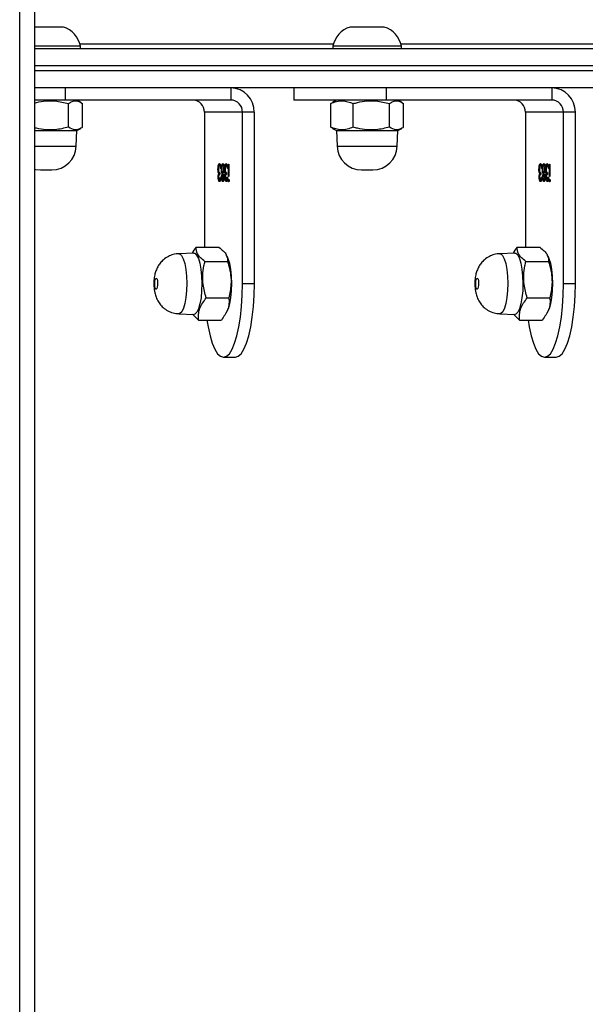
# Model space of a CAD drawing. Units: millimetres. Extents: x -5477 to 382212, y -3372 to 11793.
# Drawn here: x 1980 to 2096, y 8946 to 9147 of the extents above; entities that cross this region are included whole.
import ezdxf

# ---------------------------------------------------------------- set-up
doc = ezdxf.new("R2010")
doc.units = ezdxf.units.MM
doc.layers.add('Toestel 2D', color=7, linetype='Continuous', lineweight=20)

# ---------------------------------------------------------------- blocks, each defined once
blk = doc.blocks.new('1740_ok')
at = {"color": 7, "linetype": 'Continuous', "lineweight": 25}
for p, q in [((22523.85, 13734.64), (22523.85, 14450.87)), ((22526.85, 14449.37), (22526.85, 13733.14)), ((22419.65, 13900.64), (22417.24, 13900.64)), ((22485.22, 13900.64), (22482.8, 13900.64)), ((22419.07, 13891.51), (22418.9, 13891.17)), ((22424.73, 13893.08), (22420.1, 13893.08)), ((22425.99, 13891.87), (22424.73, 13893.08)), ((22428.77, 13891.77), (22425.7, 13891.88)), ((22484.63, 13891.51), (22484.47, 13891.17)), ((22490.3, 13893.08), (22485.66, 13893.08)), ((22491.55, 13891.87), (22490.3, 13893.08)), ((22494.34, 13891.77), (22491.27, 13891.88)), ((22423.19, 13888.51), (22418.56, 13888.51)), ((22488.76, 13888.51), (22484.12, 13888.51)), ((22413.35, 13885.64), (22415.77, 13885.64)), ((22413.35, 13885.64), (22413.35, 13850.63)), ((22415.77, 13885.64), (22415.77, 13850.63)), ((22478.92, 13885.64), (22481.33, 13885.64)), ((22478.92, 13885.64), (22478.92, 13850.63)), ((22481.33, 13885.64), (22481.33, 13850.63)), ((22423.45, 13881.07), (22418.81, 13881.07)), ((22418.9, 13880.1), (22419.03, 13879.84)), ((22425.7, 13879.38), (22428.77, 13879.5)), ((22489.01, 13881.07), (22484.38, 13881.07)), ((22484.47, 13880.1), (22484.59, 13879.84)), ((22491.27, 13879.38), (22494.34, 13879.5)), ((22425.24, 13878.19), (22420.6, 13878.19)), ((22423.53, 13850.63), (22423.53, 13878.19)), ((22490.81, 13878.19), (22486.17, 13878.19)), ((22489.1, 13850.63), (22489.1, 13878.19)), ((22418.55, 13863.75), (22418.63, 13863.75)), ((22418.55, 13861.2), (22418.55, 13863.75)), ((22418.57, 13864.56), (22418.67, 13864.56)), ((22418.63, 13863.75), (22418.63, 13861.2)), ((22418.89, 13863.89), (22418.81, 13863.89)), ((22418.98, 13864.43), (22419.08, 13864.43)), ((22419.03, 13862.95), (22419.03, 13863.3)), ((22419.14, 13863.16), (22419.24, 13863.16)), ((22419.25, 13863.88), (22419.34, 13863.88)), ((22419.5, 13863.88), (22419.6, 13863.88)), ((22419.68, 13864.43), (22419.78, 13864.43)), ((22419.68, 13863.3), (22419.78, 13863.3)), ((22419.81, 13863.15), (22419.91, 13863.15)), ((22419.94, 13863.88), (22420.04, 13863.88)), ((22420.28, 13863.89), (22420.2, 13863.89)), ((22420.38, 13864.43), (22420.47, 13864.43)), ((22420.42, 13862.95), (22420.42, 13863.3)), ((22420.53, 13863.16), (22420.63, 13863.16)), ((22420.64, 13863.88), (22420.74, 13863.88)), ((22484.12, 13863.75), (22484.2, 13863.75)), ((22484.12, 13861.2), (22484.12, 13863.75)), ((22484.14, 13864.56), (22484.24, 13864.56)), ((22484.2, 13863.75), (22484.2, 13861.2)), ((22484.46, 13863.89), (22484.38, 13863.89)), ((22484.55, 13864.43), (22484.65, 13864.43)), ((22484.6, 13862.95), (22484.6, 13863.3)), ((22484.71, 13863.16), (22484.8, 13863.16)), ((22484.81, 13863.88), (22484.91, 13863.88)), ((22485.07, 13863.88), (22485.16, 13863.88)), ((22485.25, 13864.43), (22485.34, 13864.43)), ((22485.25, 13863.3), (22485.35, 13863.3)), ((22485.38, 13863.15), (22485.48, 13863.15)), ((22485.51, 13863.88), (22485.61, 13863.88)), ((22485.85, 13863.89), (22485.77, 13863.89)), ((22485.94, 13864.43), (22486.04, 13864.43)), ((22485.99, 13862.95), (22485.99, 13863.3)), ((22486.1, 13863.16), (22486.2, 13863.16)), ((22486.21, 13863.88), (22486.3, 13863.88)), ((22418.63, 13861.2), (22418.55, 13861.2)), ((22418.77, 13862.14), (22418.85, 13862.14)), ((22418.8, 13861.79), (22418.83, 13861.65)), ((22418.83, 13861.65), (22418.93, 13861.65)), ((22418.98, 13861.47), (22419.08, 13861.47)), ((22419.24, 13862.86), (22419.28, 13862.57)), ((22419.24, 13862.86), (22419.33, 13862.86)), ((22419.31, 13862.24), (22419.39, 13862.24)), ((22419.47, 13862.18), (22419.55, 13862.18)), ((22419.68, 13861.47), (22419.78, 13861.47)), ((22419.69, 13862.95), (22419.78, 13862.95)), ((22419.92, 13861.49), (22420.02, 13861.49)), ((22420, 13862.22), (22420.09, 13862.22)), ((22420.17, 13862.14), (22420.25, 13862.14)), ((22420.19, 13861.79), (22420.22, 13861.65)), ((22420.22, 13861.65), (22420.32, 13861.65)), ((22420.37, 13861.47), (22420.47, 13861.47)), ((22420.63, 13862.86), (22420.67, 13862.57)), ((22420.63, 13862.86), (22420.73, 13862.86)), ((22420.7, 13862.24), (22420.78, 13862.24)), ((22457.01, 13862.38), (22454.73, 13862.38)), ((22484.2, 13861.2), (22484.12, 13861.2)), ((22484.34, 13862.14), (22484.42, 13862.14)), ((22484.37, 13861.79), (22484.4, 13861.65)), ((22484.4, 13861.65), (22484.49, 13861.65)), ((22484.55, 13861.47), (22484.64, 13861.47)), ((22484.81, 13862.86), (22484.84, 13862.57)), ((22484.81, 13862.86), (22484.9, 13862.86)), ((22484.87, 13862.24), (22484.96, 13862.24)), ((22485.04, 13862.18), (22485.12, 13862.18)), ((22485.25, 13862.95), (22485.35, 13862.95)), ((22485.25, 13861.47), (22485.34, 13861.47)), ((22485.49, 13861.49), (22485.58, 13861.49)), ((22485.57, 13862.22), (22485.65, 13862.22)), ((22485.73, 13862.14), (22485.82, 13862.14)), ((22485.76, 13861.79), (22485.79, 13861.65)), ((22485.79, 13861.65), (22485.89, 13861.65)), ((22485.94, 13861.47), (22486.04, 13861.47)), ((22486.2, 13862.86), (22486.24, 13862.57)), ((22486.2, 13862.86), (22486.3, 13862.86)), ((22486.27, 13862.24), (22486.35, 13862.24)), ((22522.59, 13862.38), (22520.3, 13862.38)), ((22449.73, 13857.56), (22449.62, 13854.38)), ((22462.12, 13854.38), (22462.01, 13857.56)), ((22515.3, 13857.56), (22515.19, 13854.38)), ((22448.43, 13853.66), (22448.43, 13848.86)), ((22449.62, 13854.38), (22448.82, 13853.92)), ((22462.12, 13854.38), (22449.62, 13854.38)), ((22451.3, 13853.66), (22451.3, 13848.86)), ((22458.74, 13853.66), (22458.74, 13848.86)), ((22462.92, 13853.92), (22462.12, 13854.38)), ((22463.31, 13853.66), (22462.91, 13853.9)), ((22463.31, 13853.66), (22463.31, 13848.86)), ((22514, 13853.66), (22514, 13848.86)), ((22515.19, 13854.38), (22514.39, 13853.92)), ((22523.85, 13854.38), (22515.19, 13854.38)), ((22516.87, 13853.66), (22516.87, 13848.86)), ((22413.35, 13850.63), (22415.77, 13850.63)), ((22415.77, 13850.63), (22423.53, 13850.63)), ((22478.92, 13850.63), (22481.33, 13850.63)), ((22481.33, 13850.63), (22489.1, 13850.63)), ((22418.18, 13845.63), (22418.18, 13848.13)), ((22418.18, 13848.13), (22451.99, 13848.13)), ((22448.79, 13848.61), (22449.62, 13848.13)), ((22451.99, 13845.63), (22451.99, 13848.13)), ((22451.99, 13848.13), (22470.88, 13848.13)), ((22462.12, 13848.13), (22462.95, 13848.61)), ((22462.91, 13848.68), (22463.31, 13848.86)), ((22470.88, 13845.63), (22470.88, 13848.13)), ((22483.75, 13845.63), (22483.75, 13848.13)), ((22483.75, 13848.13), (22517.56, 13848.13)), ((22514.37, 13848.61), (22515.19, 13848.13)), ((22517.56, 13845.63), (22517.56, 13848.13)), ((22517.56, 13848.13), (22523.85, 13848.13)), ((22342.84, 13845.63), (22523.85, 13845.63)), ((22523.85, 13837.63), (22342.84, 13837.63)), ((22448.87, 13837.63), (22448.87, 13837.13)), ((22448.87, 13837.13), (22454.96, 13837.13)), ((22454.96, 13837.13), (22462.87, 13837.13)), ((22462.87, 13837.13), (22462.87, 13837.63)), ((22514.44, 13837.63), (22514.44, 13837.13)), ((22514.44, 13837.13), (22520.53, 13837.13)), ((22520.53, 13837.13), (22523.85, 13837.13)), ((22449, 13836.63), (22397.17, 13836.63)), ((22514.57, 13836.63), (22462.74, 13836.63)), ((22452.37, 13833.23), (22455.42, 13833.23)), ((22455.42, 13833.23), (22459.37, 13833.23)), ((22517.94, 13833.23), (22520.98, 13833.23)), ((22520.98, 13833.23), (22523.85, 13833.23))]:
    blk.add_line(p, q, dxfattribs=at)
at = {"color": 8, "linetype": 'Continuous', "lineweight": 25}
for p, q in [((22462.01, 13857.56), (22449.73, 13857.56)), ((22523.85, 13857.56), (22515.3, 13857.56)), ((22523.85, 13842.13), (22342.38, 13842.13)), ((22342.38, 13841.13), (22523.85, 13841.13))]:
    blk.add_line(p, q, dxfattribs=at)
at = {"color": 7, "linetype": 'Continuous', "lineweight": 25, "flags": 128}
for points in [[(22417.24, 13900.64), (22416.63, 13900.45), (22416.04, 13899.91), (22415.47, 13899), (22414.95, 13897.77), (22414.49, 13896.25), (22414.09, 13894.46), (22413.78, 13892.45), (22413.54, 13890.27), (22413.4, 13887.99), (22413.35, 13885.64)], [(22423.02, 13893.08), (22422.79, 13894.46), (22422.39, 13896.25), (22421.93, 13897.77), (22421.41, 13899), (22420.85, 13899.91), (22420.26, 13900.45), (22419.65, 13900.64), (22419.04, 13900.45), (22418.45, 13899.91), (22417.89, 13899), (22417.37, 13897.77), (22416.9, 13896.25), (22416.51, 13894.46), (22416.19, 13892.45), (22415.96, 13890.27), (22415.82, 13887.99), (22415.77, 13885.64)], [(22482.8, 13900.64), (22482.19, 13900.45), (22481.6, 13899.91), (22481.04, 13899), (22480.52, 13897.77), (22480.06, 13896.25), (22479.66, 13894.46), (22479.34, 13892.45), (22479.11, 13890.27), (22478.97, 13887.99), (22478.92, 13885.64)], [(22488.59, 13893.08), (22488.36, 13894.46), (22487.96, 13896.25), (22487.5, 13897.77), (22486.98, 13899), (22486.42, 13899.91), (22485.82, 13900.45), (22485.22, 13900.64), (22484.61, 13900.45), (22484.02, 13899.91), (22483.45, 13899), (22482.94, 13897.77), (22482.47, 13896.25), (22482.08, 13894.46), (22481.76, 13892.45), (22481.52, 13890.27), (22481.38, 13887.99), (22481.33, 13885.64)], [(22418.9, 13880.1), (22418.74, 13880.46), (22418.45, 13881.44), (22418.23, 13882.67), (22418.08, 13884.08), (22418.03, 13885.57), (22418.08, 13887.07), (22418.21, 13888.48), (22418.43, 13889.73), (22418.72, 13890.74), (22418.9, 13891.17)], [(22425.7, 13879.38), (22425.51, 13879.42), (22425.13, 13879.77), (22424.78, 13880.46), (22424.49, 13881.44), (22424.26, 13882.67), (22424.12, 13884.08), (22424.07, 13885.57), (22424.11, 13887.07), (22424.25, 13888.48), (22424.47, 13889.73), (22424.75, 13890.74), (22425.1, 13891.46), (22425.48, 13891.83), (22425.7, 13891.88)], [(22484.47, 13880.1), (22484.31, 13880.46), (22484.02, 13881.44), (22483.79, 13882.67), (22483.65, 13884.08), (22483.6, 13885.57), (22483.64, 13887.07), (22483.78, 13888.48), (22484, 13889.73), (22484.28, 13890.74), (22484.47, 13891.17)], [(22491.27, 13879.38), (22491.08, 13879.42), (22490.7, 13879.77), (22490.35, 13880.46), (22490.05, 13881.44), (22489.83, 13882.67), (22489.69, 13884.08), (22489.64, 13885.57), (22489.68, 13887.07), (22489.81, 13888.48), (22490.03, 13889.73), (22490.32, 13890.74), (22490.67, 13891.46), (22491.04, 13891.83), (22491.27, 13891.88)], [(22433.45, 13884.5), (22433.34, 13884.53), (22433.23, 13884.73), (22433.16, 13885.06), (22433.12, 13885.49), (22433.13, 13885.93), (22433.18, 13886.33), (22433.27, 13886.62), (22433.38, 13886.77), (22433.49, 13886.74), (22433.59, 13886.54), (22433.67, 13886.21), (22433.71, 13885.78), (22433.7, 13885.34), (22433.65, 13884.94), (22433.56, 13884.65), (22433.45, 13884.5)], [(22499.02, 13884.5), (22498.91, 13884.53), (22498.8, 13884.73), (22498.73, 13885.06), (22498.69, 13885.49), (22498.7, 13885.93), (22498.75, 13886.33), (22498.83, 13886.62), (22498.94, 13886.77), (22499.06, 13886.74), (22499.16, 13886.54), (22499.24, 13886.21), (22499.27, 13885.78), (22499.27, 13885.34), (22499.22, 13884.94), (22499.13, 13884.65), (22499.02, 13884.5)], [(22523.85, 13862.22), (22523.54, 13862.29), (22522.59, 13862.38)]]:
    blk.add_lwpolyline(points, dxfattribs=at)
at = {"color": 8, "linetype": 'Continuous', "lineweight": 25, "flags": 128}
for points in [[(22428.77, 13879.5), (22428.58, 13879.53), (22428.2, 13879.87), (22427.86, 13880.55), (22427.57, 13881.52), (22427.35, 13882.73), (22427.21, 13884.11), (22427.16, 13885.57), (22427.21, 13887.04), (22427.34, 13888.43), (22427.55, 13889.66), (22427.84, 13890.65), (22428.17, 13891.35), (22428.55, 13891.72), (22428.77, 13891.77)], [(22494.34, 13879.5), (22494.14, 13879.53), (22493.77, 13879.87), (22493.43, 13880.55), (22493.14, 13881.52), (22492.92, 13882.73), (22492.78, 13884.11), (22492.73, 13885.57), (22492.77, 13887.04), (22492.91, 13888.43), (22493.12, 13889.66), (22493.4, 13890.65), (22493.74, 13891.35), (22494.11, 13891.72), (22494.34, 13891.77)]]:
    blk.add_lwpolyline(points, dxfattribs=at)
at = {"color": 7, "linetype": 'Continuous', "lineweight": 25}
for centre, radius, start, end in [((22454.73, 13857.38), 5, 90, 178), ((22457.01, 13857.38), 5, 2, 90), ((22520.3, 13857.38), 5, 90, 178), ((22418.27, 13850.55), 4.92, 179.0192, 268.9923), ((22418.23, 13850.59), 2.46, 179.0228, 268.9902), ((22425.99, 13850.59), 2.46, 179.0228, 268.9902), ((22483.84, 13850.55), 4.92, 179.0212, 268.9917), ((22483.79, 13850.59), 2.46, 179.0212, 268.9917), ((22491.56, 13850.59), 2.46, 179.0212, 268.9917), ((22453.99, 13838.2), 5.23, 191.8119, 252), ((22457.76, 13838.2), 5.23, 288, 348.1881), ((22519.55, 13838.2), 5.23, 191.8119, 252)]:
    blk.add_arc(centre, radius, start, end, dxfattribs=at)
for points, knots in [([(22418.56, 13888.51), (22418.53, 13888.9), (22418.47, 13889.7), (22418.82, 13891.26), (22419.6, 13892.37), (22420.1, 13893.08)], [0, 0, 0, 0, 0.2648525, 0.5354957, 1, 1, 1, 1]), ([(22424.73, 13893.08), (22424.76, 13892.68), (22424.81, 13891.88), (22424.47, 13890.32), (22423.69, 13889.21), (22423.19, 13888.51)], [0, 0, 0, 0, 0.264853, 0.535453, 1, 1, 1, 1]), ([(22430.89, 13880.05), (22431.25, 13880.26), (22431.88, 13880.64), (22432.59, 13881.4), (22433.1, 13882.16), (22433.47, 13882.97), (22433.73, 13883.88), (22433.88, 13884.94), (22433.89, 13886.19), (22433.74, 13887.36), (22433.43, 13888.43), (22432.98, 13889.33), (22432.34, 13890.17), (22431.53, 13890.89), (22430.52, 13891.43), (22429.57, 13891.74), (22428.97, 13891.74), (22428.77, 13891.74)], [0, 0, 0, 0, 0.079744, 0.13977, 0.197924, 0.254441, 0.313401, 0.38326, 0.46214, 0.548072, 0.612098, 0.679953, 0.743088, 0.812451, 0.885801, 0.961376, 1, 1, 1, 1]), ([(22484.12, 13888.51), (22484.1, 13888.9), (22484.04, 13889.7), (22484.39, 13891.26), (22485.17, 13892.37), (22485.66, 13893.08)], [0, 0, 0, 0, 0.264871, 0.535485, 1, 1, 1, 1]), ([(22490.3, 13893.08), (22490.33, 13892.68), (22490.38, 13891.88), (22490.04, 13890.32), (22489.25, 13889.21), (22488.76, 13888.51)], [0, 0, 0, 0, 0.264877, 0.535477, 1, 1, 1, 1]), ([(22496.46, 13880.05), (22496.82, 13880.26), (22497.45, 13880.64), (22498.16, 13881.4), (22498.67, 13882.16), (22499.04, 13882.97), (22499.3, 13883.88), (22499.45, 13884.94), (22499.46, 13886.19), (22499.31, 13887.36), (22499, 13888.43), (22498.55, 13889.33), (22497.91, 13890.17), (22497.1, 13890.89), (22496.09, 13891.43), (22495.14, 13891.74), (22494.54, 13891.74), (22494.34, 13891.74)], [0, 0, 0, 0, 0.079744, 0.139772, 0.197929, 0.254443, 0.313403, 0.38326, 0.46214, 0.548069, 0.612093, 0.679951, 0.743089, 0.812451, 0.8858, 0.961368, 1, 1, 1, 1]), ([(22418.81, 13881.07), (22418.72, 13881.37), (22418.44, 13882.28), (22418.14, 13883.85), (22418.06, 13886.07), (22418.37, 13887.6), (22418.56, 13888.51)], [0, 0, 0, 0, 0.124517, 0.37475, 0.631024, 1, 1, 1, 1]), ([(22423.19, 13888.51), (22423.44, 13887.6), (22423.85, 13886.08), (22423.92, 13883.87), (22423.73, 13882.29), (22423.52, 13881.37), (22423.45, 13881.07)], [0, 0, 0, 0, 0.368971, 0.618837, 0.875485, 1, 1, 1, 1]), ([(22484.38, 13881.07), (22484.29, 13881.37), (22484.01, 13882.28), (22483.71, 13883.85), (22483.62, 13886.07), (22483.94, 13887.6), (22484.12, 13888.51)], [0, 0, 0, 0, 0.124515, 0.374745, 0.631024, 1, 1, 1, 1]), ([(22488.76, 13888.51), (22489.01, 13887.6), (22489.42, 13886.08), (22489.49, 13883.87), (22489.3, 13882.29), (22489.08, 13881.37), (22489.01, 13881.07)], [0, 0, 0, 0, 0.3689721, 0.6188323, 0.8754804, 1, 1, 1, 1]), ([(22420.6, 13878.19), (22420.29, 13878.44), (22419.65, 13878.95), (22418.86, 13879.92), (22418.83, 13880.62), (22418.81, 13881.07)], [0, 0, 0, 0, 0.264845, 0.53546, 1, 1, 1, 1]), ([(22423.45, 13881.07), (22423.76, 13880.82), (22424.4, 13880.31), (22425.19, 13879.33), (22425.22, 13878.64), (22425.24, 13878.19)], [0, 0, 0, 0, 0.2648717, 0.5354873, 1, 1, 1, 1]), ([(22425.24, 13878.19), (22425.56, 13878.59), (22425.89, 13878.98), (22426.07, 13879.4), (22426.07, 13879.4)], [0, 0, 0, 0, 0.993234, 1, 1, 1, 1]), ([(22428.77, 13879.54), (22428.96, 13879.54), (22429.55, 13879.52), (22430.26, 13879.75), (22430.76, 13879.98), (22430.89, 13880.05)], [0, 0, 0, 0, 0.257157, 0.796843, 1, 1, 1, 1]), ([(22486.17, 13878.19), (22485.85, 13878.44), (22485.21, 13878.95), (22484.42, 13879.92), (22484.39, 13880.62), (22484.38, 13881.07)], [0, 0, 0, 0, 0.26487, 0.53549, 1, 1, 1, 1]), ([(22489.01, 13881.07), (22489.33, 13880.82), (22489.97, 13880.31), (22490.76, 13879.33), (22490.79, 13878.64), (22490.81, 13878.19)], [0, 0, 0, 0, 0.264844, 0.535462, 1, 1, 1, 1]), ([(22490.81, 13878.19), (22491.13, 13878.59), (22491.46, 13878.98), (22491.64, 13879.4), (22491.64, 13879.4)], [0, 0, 0, 0, 0.993233, 1, 1, 1, 1]), ([(22494.34, 13879.54), (22494.53, 13879.54), (22495.11, 13879.52), (22495.83, 13879.75), (22496.32, 13879.98), (22496.46, 13880.05)], [0, 0, 0, 0, 0.257112, 0.79688, 1, 1, 1, 1]), ([(22418.52, 13864.56), (22418.52, 13864.6), (22418.52, 13864.68), (22418.54, 13864.77), (22418.57, 13864.82), (22418.58, 13864.83), (22418.59, 13864.83)], [0, 0, 0, 0, 0.279722, 0.558937, 0.779963, 1, 1, 1, 1]), ([(22418.59, 13864.29), (22418.58, 13864.3), (22418.56, 13864.31), (22418.54, 13864.38), (22418.52, 13864.46), (22418.52, 13864.53), (22418.52, 13864.56)], [0, 0, 0, 0, 0.279797, 0.559471, 0.780051, 1, 1, 1, 1]), ([(22418.54, 13864.76), (22418.55, 13864.75), (22418.56, 13864.73), (22418.57, 13864.66), (22418.57, 13864.59), (22418.57, 13864.56)], [0, 0, 0, 0, 0.1902246, 0.594913, 1, 1, 1, 1]), ([(22418.57, 13864.56), (22418.57, 13864.52), (22418.57, 13864.44), (22418.55, 13864.39), (22418.55, 13864.36)], [0, 0, 0, 0, 0.528225, 1, 1, 1, 1]), ([(22418.59, 13864.83), (22418.6, 13864.83), (22418.62, 13864.82), (22418.65, 13864.75), (22418.67, 13864.66), (22418.67, 13864.59), (22418.67, 13864.56)], [0, 0, 0, 0, 0.279931, 0.559703, 0.779694, 1, 1, 1, 1]), ([(22418.67, 13864.56), (22418.67, 13864.52), (22418.66, 13864.44), (22418.64, 13864.35), (22418.62, 13864.3), (22418.6, 13864.29), (22418.59, 13864.29)], [0, 0, 0, 0, 0.278752, 0.558634, 0.779024, 1, 1, 1, 1]), ([(22418.81, 13863.89), (22418.82, 13864.02), (22418.84, 13864.29), (22418.91, 13864.59), (22418.99, 13864.76), (22419.05, 13864.78), (22419.08, 13864.79)], [0, 0, 0, 0, 0.280388, 0.559632, 0.779754, 1, 1, 1, 1]), ([(22418.98, 13864.43), (22418.96, 13864.42), (22418.91, 13864.4), (22418.85, 13864.28), (22418.84, 13864.16), (22418.83, 13864.11)], [0, 0, 0, 0, 0.385554, 0.770204, 1, 1, 1, 1]), ([(22419.08, 13864.43), (22419.05, 13864.42), (22419.01, 13864.41), (22418.93, 13864.23), (22418.91, 13864.02), (22418.89, 13863.89)], [0, 0, 0, 0, 0.2805611, 0.5604637, 1, 1, 1, 1]), ([(22418.98, 13864.79), (22419.02, 13864.77), (22419.09, 13864.74), (22419.18, 13864.51), (22419.22, 13864.3), (22419.23, 13864.18), (22419.23, 13864.18)], [0, 0, 0, 0, 0.35135, 0.702193, 0.978503, 1, 1, 1, 1]), ([(22419.03, 13863.3), (22419.08, 13863.32), (22419.16, 13863.35), (22419.23, 13863.56), (22419.26, 13863.73), (22419.26, 13863.83), (22419.26, 13863.88)], [0, 0, 0, 0, 0.49956, 0.749147, 0.874603, 1, 1, 1, 1]), ([(22419.08, 13864.79), (22419.11, 13864.77), (22419.19, 13864.74), (22419.28, 13864.52), (22419.33, 13864.21), (22419.34, 13863.99), (22419.34, 13863.88)], [0, 0, 0, 0, 0.2801059, 0.5597694, 0.7801318, 1, 1, 1, 1]), ([(22419.26, 13863.88), (22419.26, 13863.97), (22419.25, 13864.15), (22419.18, 13864.38), (22419.12, 13864.41), (22419.08, 13864.43)], [0, 0, 0, 0, 0.278706, 0.560092, 1, 1, 1, 1]), ([(22419.23, 13863.59), (22419.23, 13863.53), (22419.21, 13863.35), (22419.17, 13863.23), (22419.14, 13863.16)], [0, 0, 0, 0, 0.333693, 1, 1, 1, 1]), ([(22419.14, 13863.16), (22419.16, 13863.11), (22419.2, 13863.04), (22419.23, 13862.91), (22419.24, 13862.86)], [0, 0, 0, 0, 0.559774, 1, 1, 1, 1]), ([(22419.34, 13863.88), (22419.34, 13863.8), (22419.34, 13863.63), (22419.3, 13863.37), (22419.26, 13863.24), (22419.24, 13863.16)], [0, 0, 0, 0, 0.280585, 0.560776, 1, 1, 1, 1]), ([(22419.24, 13863.16), (22419.26, 13863.11), (22419.29, 13863.04), (22419.32, 13862.91), (22419.33, 13862.86)], [0, 0, 0, 0, 0.559956, 1, 1, 1, 1]), ([(22419.47, 13862.19), (22419.47, 13862.3), (22419.48, 13862.54), (22419.54, 13862.9), (22419.61, 13863.05), (22419.65, 13863.15)], [0, 0, 0, 0, 0.279935, 0.55983, 1, 1, 1, 1]), ([(22419.52, 13863.89), (22419.52, 13864.03), (22419.54, 13864.31), (22419.61, 13864.6), (22419.7, 13864.76), (22419.75, 13864.78), (22419.78, 13864.79)], [0, 0, 0, 0, 0.278867, 0.558535, 0.779186, 1, 1, 1, 1]), ([(22419.65, 13863.15), (22419.61, 13863.25), (22419.56, 13863.38), (22419.52, 13863.68), (22419.52, 13863.82), (22419.52, 13863.89)], [0, 0, 0, 0, 0.557782, 0.778961, 1, 1, 1, 1]), ([(22419.68, 13864.43), (22419.66, 13864.42), (22419.61, 13864.41), (22419.56, 13864.31), (22419.54, 13864.23), (22419.54, 13864.21)], [0, 0, 0, 0, 0.455991, 0.91047, 1, 1, 1, 1]), ([(22419.54, 13863.57), (22419.55, 13863.52), (22419.57, 13863.41), (22419.63, 13863.32), (22419.66, 13863.31), (22419.68, 13863.3)], [0, 0, 0, 0, 0.318492, 0.659408, 1, 1, 1, 1]), ([(22419.78, 13864.43), (22419.75, 13864.42), (22419.71, 13864.41), (22419.65, 13864.28), (22419.61, 13864.1), (22419.6, 13863.95), (22419.6, 13863.88)], [0, 0, 0, 0, 0.28061, 0.560494, 0.780591, 1, 1, 1, 1]), ([(22419.6, 13863.88), (22419.6, 13863.79), (22419.61, 13863.6), (22419.67, 13863.43), (22419.72, 13863.32), (22419.76, 13863.31), (22419.78, 13863.3)], [0, 0, 0, 0, 0.277895, 0.5583, 0.779165, 1, 1, 1, 1]), ([(22419.69, 13864.79), (22419.72, 13864.77), (22419.79, 13864.74), (22419.88, 13864.51), (22419.92, 13864.3), (22419.93, 13864.19), (22419.93, 13864.18)], [0, 0, 0, 0, 0.354302, 0.70849, 0.987333, 1, 1, 1, 1]), ([(22419.78, 13864.79), (22419.82, 13864.77), (22419.89, 13864.74), (22419.97, 13864.51), (22420.03, 13864.21), (22420.04, 13863.99), (22420.04, 13863.88)], [0, 0, 0, 0, 0.280002, 0.5597618, 0.7799353, 1, 1, 1, 1]), ([(22419.96, 13863.89), (22419.95, 13863.98), (22419.94, 13864.16), (22419.88, 13864.39), (22419.81, 13864.41), (22419.78, 13864.43)], [0, 0, 0, 0, 0.278917, 0.5599868, 1, 1, 1, 1]), ([(22419.78, 13863.3), (22419.8, 13863.31), (22419.85, 13863.33), (22419.91, 13863.48), (22419.95, 13863.67), (22419.95, 13863.82), (22419.96, 13863.89)], [0, 0, 0, 0, 0.280348, 0.560098, 0.78043, 1, 1, 1, 1]), ([(22419.92, 13863.54), (22419.91, 13863.49), (22419.89, 13863.32), (22419.85, 13863.22), (22419.81, 13863.15)], [0, 0, 0, 0, 0.295561, 1, 1, 1, 1]), ([(22419.81, 13863.15), (22419.87, 13863.03), (22419.93, 13862.89), (22419.96, 13862.64), (22419.96, 13862.6)], [0, 0, 0, 0, 0.833555, 1, 1, 1, 1]), ([(22420.04, 13863.88), (22420.04, 13863.79), (22420.03, 13863.62), (22419.99, 13863.34), (22419.94, 13863.22), (22419.91, 13863.15)], [0, 0, 0, 0, 0.28004, 0.560226, 1, 1, 1, 1]), ([(22419.91, 13863.15), (22419.96, 13863.03), (22420.03, 13862.86), (22420.08, 13862.48), (22420.08, 13862.3), (22420.09, 13862.22)], [0, 0, 0, 0, 0.558378, 0.779093, 1, 1, 1, 1]), ([(22420.2, 13863.89), (22420.21, 13864.02), (22420.23, 13864.29), (22420.3, 13864.59), (22420.39, 13864.76), (22420.44, 13864.78), (22420.47, 13864.79)], [0, 0, 0, 0, 0.280391, 0.559748, 0.779879, 1, 1, 1, 1]), ([(22420.38, 13864.43), (22420.35, 13864.42), (22420.31, 13864.4), (22420.25, 13864.28), (22420.23, 13864.16), (22420.22, 13864.11)], [0, 0, 0, 0, 0.385554, 0.770204, 1, 1, 1, 1]), ([(22420.47, 13864.43), (22420.45, 13864.42), (22420.4, 13864.41), (22420.33, 13864.23), (22420.3, 13864.02), (22420.28, 13863.89)], [0, 0, 0, 0, 0.280751, 0.560405, 1, 1, 1, 1]), ([(22420.37, 13864.79), (22420.41, 13864.77), (22420.48, 13864.74), (22420.57, 13864.51), (22420.62, 13864.3), (22420.62, 13864.18), (22420.62, 13864.18)], [0, 0, 0, 0, 0.35135, 0.702193, 0.978503, 1, 1, 1, 1]), ([(22420.42, 13863.3), (22420.47, 13863.32), (22420.55, 13863.35), (22420.63, 13863.56), (22420.65, 13863.73), (22420.65, 13863.83), (22420.65, 13863.88)], [0, 0, 0, 0, 0.4994423, 0.7491006, 0.8745821, 1, 1, 1, 1]), ([(22420.47, 13864.79), (22420.51, 13864.77), (22420.58, 13864.74), (22420.67, 13864.52), (22420.72, 13864.21), (22420.73, 13863.99), (22420.74, 13863.88)], [0, 0, 0, 0, 0.28009, 0.559774, 0.780129, 1, 1, 1, 1]), ([(22420.65, 13863.88), (22420.65, 13863.97), (22420.64, 13864.15), (22420.57, 13864.38), (22420.51, 13864.41), (22420.47, 13864.43)], [0, 0, 0, 0, 0.278761, 0.560005, 1, 1, 1, 1]), ([(22420.63, 13863.59), (22420.62, 13863.53), (22420.6, 13863.35), (22420.56, 13863.23), (22420.53, 13863.16)], [0, 0, 0, 0, 0.333721, 1, 1, 1, 1]), ([(22420.53, 13863.16), (22420.55, 13863.11), (22420.59, 13863.04), (22420.62, 13862.91), (22420.63, 13862.86)], [0, 0, 0, 0, 0.5597503, 1, 1, 1, 1]), ([(22420.74, 13863.88), (22420.73, 13863.8), (22420.73, 13863.63), (22420.7, 13863.37), (22420.66, 13863.24), (22420.63, 13863.16)], [0, 0, 0, 0, 0.2805245, 0.5608083, 1, 1, 1, 1]), ([(22420.63, 13863.16), (22420.65, 13863.11), (22420.69, 13863.04), (22420.72, 13862.91), (22420.73, 13862.86)], [0, 0, 0, 0, 0.559774, 1, 1, 1, 1]), ([(22484.08, 13864.56), (22484.09, 13864.6), (22484.09, 13864.68), (22484.11, 13864.77), (22484.13, 13864.82), (22484.15, 13864.83), (22484.16, 13864.83)], [0, 0, 0, 0, 0.279524, 0.559059, 0.7795, 1, 1, 1, 1]), ([(22484.16, 13864.29), (22484.15, 13864.3), (22484.13, 13864.31), (22484.1, 13864.38), (22484.09, 13864.46), (22484.09, 13864.53), (22484.08, 13864.56)], [0, 0, 0, 0, 0.279637, 0.559714, 0.780223, 1, 1, 1, 1]), ([(22484.11, 13864.76), (22484.11, 13864.75), (22484.12, 13864.73), (22484.14, 13864.66), (22484.14, 13864.59), (22484.14, 13864.56)], [0, 0, 0, 0, 0.19019, 0.594806, 1, 1, 1, 1]), ([(22484.14, 13864.56), (22484.14, 13864.52), (22484.13, 13864.44), (22484.12, 13864.39), (22484.11, 13864.36)], [0, 0, 0, 0, 0.527875, 1, 1, 1, 1]), ([(22484.16, 13864.83), (22484.17, 13864.83), (22484.19, 13864.82), (22484.22, 13864.75), (22484.23, 13864.66), (22484.23, 13864.59), (22484.24, 13864.56)], [0, 0, 0, 0, 0.2794594, 0.5597596, 0.7797458, 1, 1, 1, 1]), ([(22484.24, 13864.56), (22484.23, 13864.52), (22484.23, 13864.44), (22484.21, 13864.35), (22484.19, 13864.3), (22484.17, 13864.29), (22484.16, 13864.29)], [0, 0, 0, 0, 0.278908, 0.558929, 0.779365, 1, 1, 1, 1]), ([(22484.38, 13863.89), (22484.39, 13864.02), (22484.41, 13864.29), (22484.48, 13864.59), (22484.56, 13864.76), (22484.62, 13864.78), (22484.64, 13864.79)], [0, 0, 0, 0, 0.280309, 0.559638, 0.779747, 1, 1, 1, 1]), ([(22484.55, 13864.43), (22484.53, 13864.42), (22484.48, 13864.4), (22484.42, 13864.28), (22484.4, 13864.16), (22484.4, 13864.11)], [0, 0, 0, 0, 0.38559, 0.770232, 1, 1, 1, 1]), ([(22484.65, 13864.43), (22484.62, 13864.42), (22484.58, 13864.41), (22484.5, 13864.23), (22484.47, 13864.02), (22484.46, 13863.89)], [0, 0, 0, 0, 0.280751, 0.560405, 1, 1, 1, 1]), ([(22484.55, 13864.79), (22484.59, 13864.77), (22484.66, 13864.74), (22484.74, 13864.51), (22484.79, 13864.3), (22484.8, 13864.18), (22484.8, 13864.18)], [0, 0, 0, 0, 0.351371, 0.702187, 0.978508, 1, 1, 1, 1]), ([(22484.6, 13863.3), (22484.65, 13863.32), (22484.72, 13863.35), (22484.8, 13863.56), (22484.82, 13863.73), (22484.83, 13863.83), (22484.83, 13863.88)], [0, 0, 0, 0, 0.499369, 0.749125, 0.874601, 1, 1, 1, 1]), ([(22484.64, 13864.79), (22484.68, 13864.77), (22484.75, 13864.74), (22484.84, 13864.52), (22484.9, 13864.21), (22484.91, 13863.99), (22484.91, 13863.88)], [0, 0, 0, 0, 0.27997, 0.559812, 0.780105, 1, 1, 1, 1]), ([(22484.83, 13863.88), (22484.82, 13863.97), (22484.81, 13864.15), (22484.74, 13864.38), (22484.68, 13864.41), (22484.65, 13864.43)], [0, 0, 0, 0, 0.278814, 0.560063, 1, 1, 1, 1]), ([(22484.8, 13863.59), (22484.79, 13863.53), (22484.77, 13863.35), (22484.73, 13863.23), (22484.71, 13863.16)], [0, 0, 0, 0, 0.333806, 1, 1, 1, 1]), ([(22484.71, 13863.16), (22484.73, 13863.11), (22484.77, 13863.04), (22484.79, 13862.91), (22484.81, 13862.86)], [0, 0, 0, 0, 0.559956, 1, 1, 1, 1]), ([(22484.91, 13863.88), (22484.91, 13863.8), (22484.9, 13863.63), (22484.87, 13863.37), (22484.83, 13863.24), (22484.8, 13863.16)], [0, 0, 0, 0, 0.280505, 0.560671, 1, 1, 1, 1]), ([(22484.8, 13863.16), (22484.82, 13863.11), (22484.86, 13863.04), (22484.89, 13862.91), (22484.9, 13862.86)], [0, 0, 0, 0, 0.5597503, 1, 1, 1, 1]), ([(22485.04, 13862.19), (22485.04, 13862.3), (22485.05, 13862.54), (22485.11, 13862.9), (22485.17, 13863.05), (22485.22, 13863.15)], [0, 0, 0, 0, 0.279964, 0.559855, 1, 1, 1, 1]), ([(22485.08, 13863.89), (22485.09, 13864.03), (22485.1, 13864.31), (22485.18, 13864.6), (22485.26, 13864.76), (22485.32, 13864.78), (22485.35, 13864.79)], [0, 0, 0, 0, 0.278815, 0.558438, 0.779071, 1, 1, 1, 1]), ([(22485.22, 13863.15), (22485.18, 13863.25), (22485.12, 13863.38), (22485.09, 13863.68), (22485.09, 13863.82), (22485.08, 13863.89)], [0, 0, 0, 0, 0.5577514, 0.778929, 1, 1, 1, 1]), ([(22485.1, 13863.57), (22485.12, 13863.52), (22485.14, 13863.41), (22485.19, 13863.32), (22485.23, 13863.31), (22485.25, 13863.3)], [0, 0, 0, 0, 0.318619, 0.65931, 1, 1, 1, 1]), ([(22485.25, 13864.43), (22485.22, 13864.42), (22485.18, 13864.41), (22485.13, 13864.31), (22485.11, 13864.23), (22485.11, 13864.21)], [0, 0, 0, 0, 0.45579, 0.910402, 1, 1, 1, 1]), ([(22485.34, 13864.43), (22485.32, 13864.42), (22485.27, 13864.41), (22485.21, 13864.28), (22485.17, 13864.1), (22485.17, 13863.95), (22485.16, 13863.88)], [0, 0, 0, 0, 0.280793, 0.560627, 0.780685, 1, 1, 1, 1]), ([(22485.16, 13863.88), (22485.17, 13863.79), (22485.18, 13863.6), (22485.23, 13863.43), (22485.29, 13863.32), (22485.33, 13863.31), (22485.35, 13863.3)], [0, 0, 0, 0, 0.277785, 0.558118, 0.778945, 1, 1, 1, 1]), ([(22485.25, 13864.79), (22485.29, 13864.77), (22485.36, 13864.74), (22485.44, 13864.51), (22485.49, 13864.3), (22485.49, 13864.19), (22485.49, 13864.18)], [0, 0, 0, 0, 0.354481, 0.708493, 0.987338, 1, 1, 1, 1]), ([(22485.52, 13863.89), (22485.52, 13863.98), (22485.51, 13864.16), (22485.44, 13864.39), (22485.38, 13864.41), (22485.34, 13864.43)], [0, 0, 0, 0, 0.2789724, 0.5599148, 1, 1, 1, 1]), ([(22485.35, 13864.79), (22485.39, 13864.77), (22485.46, 13864.74), (22485.54, 13864.51), (22485.6, 13864.21), (22485.6, 13863.99), (22485.61, 13863.88)], [0, 0, 0, 0, 0.2798527, 0.5596361, 0.7799126, 1, 1, 1, 1]), ([(22485.35, 13863.3), (22485.37, 13863.31), (22485.42, 13863.33), (22485.48, 13863.48), (22485.52, 13863.67), (22485.52, 13863.82), (22485.52, 13863.89)], [0, 0, 0, 0, 0.280142, 0.560143, 0.780381, 1, 1, 1, 1]), ([(22485.49, 13863.54), (22485.48, 13863.49), (22485.46, 13863.32), (22485.41, 13863.22), (22485.38, 13863.15)], [0, 0, 0, 0, 0.295296, 1, 1, 1, 1]), ([(22485.38, 13863.15), (22485.43, 13863.03), (22485.5, 13862.89), (22485.53, 13862.64), (22485.53, 13862.6)], [0, 0, 0, 0, 0.83361, 1, 1, 1, 1]), ([(22485.61, 13863.88), (22485.6, 13863.79), (22485.6, 13863.62), (22485.56, 13863.34), (22485.51, 13863.22), (22485.48, 13863.15)], [0, 0, 0, 0, 0.280128, 0.560356, 1, 1, 1, 1]), ([(22485.48, 13863.15), (22485.53, 13863.03), (22485.6, 13862.86), (22485.65, 13862.48), (22485.65, 13862.3), (22485.65, 13862.22)], [0, 0, 0, 0, 0.558328, 0.779062, 1, 1, 1, 1]), ([(22485.77, 13863.89), (22485.78, 13864.02), (22485.8, 13864.29), (22485.87, 13864.59), (22485.95, 13864.76), (22486.01, 13864.78), (22486.04, 13864.79)], [0, 0, 0, 0, 0.28032, 0.559653, 0.779765, 1, 1, 1, 1]), ([(22485.94, 13864.43), (22485.92, 13864.42), (22485.87, 13864.4), (22485.82, 13864.28), (22485.8, 13864.16), (22485.79, 13864.11)], [0, 0, 0, 0, 0.385603, 0.77002, 1, 1, 1, 1]), ([(22486.04, 13864.43), (22486.02, 13864.42), (22485.97, 13864.41), (22485.89, 13864.23), (22485.87, 13864.02), (22485.85, 13863.89)], [0, 0, 0, 0, 0.2805474, 0.5604049, 1, 1, 1, 1]), ([(22485.94, 13864.79), (22485.98, 13864.77), (22486.05, 13864.74), (22486.14, 13864.51), (22486.18, 13864.3), (22486.19, 13864.18), (22486.19, 13864.18)], [0, 0, 0, 0, 0.351327, 0.702145, 0.978544, 1, 1, 1, 1]), ([(22485.99, 13863.3), (22486.04, 13863.32), (22486.12, 13863.35), (22486.19, 13863.56), (22486.22, 13863.73), (22486.22, 13863.83), (22486.22, 13863.88)], [0, 0, 0, 0, 0.499386, 0.749138, 0.874598, 1, 1, 1, 1]), ([(22486.04, 13864.79), (22486.08, 13864.77), (22486.15, 13864.74), (22486.24, 13864.52), (22486.29, 13864.21), (22486.3, 13863.99), (22486.3, 13863.88)], [0, 0, 0, 0, 0.28013, 0.559817, 0.780113, 1, 1, 1, 1]), ([(22486.22, 13863.88), (22486.22, 13863.97), (22486.21, 13864.15), (22486.14, 13864.38), (22486.08, 13864.41), (22486.04, 13864.43)], [0, 0, 0, 0, 0.278814, 0.560063, 1, 1, 1, 1]), ([(22486.19, 13863.59), (22486.19, 13863.53), (22486.17, 13863.35), (22486.13, 13863.23), (22486.1, 13863.16)], [0, 0, 0, 0, 0.333806, 1, 1, 1, 1]), ([(22486.1, 13863.16), (22486.12, 13863.11), (22486.16, 13863.04), (22486.19, 13862.91), (22486.2, 13862.86)], [0, 0, 0, 0, 0.559774, 1, 1, 1, 1]), ([(22486.3, 13863.88), (22486.3, 13863.8), (22486.3, 13863.63), (22486.27, 13863.37), (22486.22, 13863.24), (22486.2, 13863.16)], [0, 0, 0, 0, 0.2804978, 0.5606568, 1, 1, 1, 1]), ([(22486.2, 13863.16), (22486.22, 13863.11), (22486.26, 13863.04), (22486.28, 13862.91), (22486.3, 13862.86)], [0, 0, 0, 0, 0.559774, 1, 1, 1, 1]), ([(22419.08, 13861.11), (22419.03, 13861.12), (22418.95, 13861.15), (22418.85, 13861.42), (22418.8, 13861.77), (22418.78, 13862.02), (22418.77, 13862.14)], [0, 0, 0, 0, 0.279881, 0.558966, 0.77926, 1, 1, 1, 1]), ([(22418.83, 13861.65), (22418.85, 13861.59), (22418.9, 13861.48), (22418.96, 13861.47), (22418.98, 13861.47)], [0, 0, 0, 0, 0.558543, 1, 1, 1, 1]), ([(22418.85, 13862.14), (22418.86, 13862.04), (22418.88, 13861.86), (22418.91, 13861.72), (22418.93, 13861.65)], [0, 0, 0, 0, 0.560865, 1, 1, 1, 1]), ([(22418.93, 13861.65), (22418.95, 13861.59), (22419, 13861.48), (22419.05, 13861.47), (22419.08, 13861.47)], [0, 0, 0, 0, 0.558866, 1, 1, 1, 1]), ([(22419.26, 13861.78), (22419.26, 13861.77), (22419.25, 13861.59), (22419.19, 13861.35), (22419.08, 13861.14), (22419.01, 13861.12), (22418.98, 13861.11)], [0, 0, 0, 0, 0.030955, 0.40693, 0.703183, 1, 1, 1, 1]), ([(22419.31, 13862.21), (22419.31, 13862.27), (22419.3, 13862.39), (22419.27, 13862.61), (22419.19, 13862.91), (22419.09, 13862.93), (22419.03, 13862.95)], [0, 0, 0, 0, 0.125721, 0.25114, 0.500593, 1, 1, 1, 1]), ([(22419.39, 13862.24), (22419.38, 13862.06), (22419.37, 13861.72), (22419.28, 13861.34), (22419.18, 13861.14), (22419.11, 13861.12), (22419.08, 13861.11)], [0, 0, 0, 0, 0.2792987, 0.558833, 0.7792553, 1, 1, 1, 1]), ([(22419.08, 13861.47), (22419.11, 13861.47), (22419.17, 13861.49), (22419.25, 13861.67), (22419.3, 13861.92), (22419.3, 13862.11), (22419.31, 13862.21)], [0, 0, 0, 0, 0.280621, 0.560147, 0.780442, 1, 1, 1, 1]), ([(22419.33, 13862.86), (22419.35, 13862.75), (22419.38, 13862.56), (22419.39, 13862.33), (22419.39, 13862.24)], [0, 0, 0, 0, 0.55945, 1, 1, 1, 1]), ([(22419.78, 13861.11), (22419.73, 13861.12), (22419.65, 13861.14), (22419.54, 13861.42), (22419.48, 13861.79), (22419.47, 13862.06), (22419.47, 13862.19)], [0, 0, 0, 0, 0.2805789, 0.5591935, 0.7798005, 1, 1, 1, 1]), ([(22419.49, 13861.8), (22419.51, 13861.73), (22419.55, 13861.5), (22419.63, 13861.48), (22419.68, 13861.47)], [0, 0, 0, 0, 0.350379, 1, 1, 1, 1]), ([(22419.69, 13862.95), (22419.65, 13862.93), (22419.59, 13862.91), (22419.53, 13862.76), (22419.5, 13862.63), (22419.5, 13862.6)], [0, 0, 0, 0, 0.436128, 0.871766, 1, 1, 1, 1]), ([(22419.78, 13862.95), (22419.75, 13862.94), (22419.69, 13862.91), (22419.61, 13862.72), (22419.56, 13862.47), (22419.55, 13862.27), (22419.55, 13862.18)], [0, 0, 0, 0, 0.280337, 0.560228, 0.780392, 1, 1, 1, 1]), ([(22419.55, 13862.18), (22419.56, 13862.06), (22419.57, 13861.83), (22419.65, 13861.52), (22419.73, 13861.49), (22419.78, 13861.47)], [0, 0, 0, 0, 0.279927, 0.560308, 1, 1, 1, 1]), ([(22419.92, 13861.49), (22419.88, 13861.36), (22419.81, 13861.13), (22419.72, 13861.11), (22419.68, 13861.11)], [0, 0, 0, 0, 0.55784, 1, 1, 1, 1]), ([(22420, 13862.21), (22420, 13862.33), (22419.99, 13862.56), (22419.92, 13862.79), (22419.85, 13862.93), (22419.81, 13862.94), (22419.78, 13862.95)], [0, 0, 0, 0, 0.278361, 0.558663, 0.779076, 1, 1, 1, 1]), ([(22419.78, 13861.47), (22419.81, 13861.47), (22419.87, 13861.49), (22419.95, 13861.67), (22420, 13861.93), (22420, 13862.11), (22420, 13862.21)], [0, 0, 0, 0, 0.2807023, 0.5599858, 0.7802096, 1, 1, 1, 1]), ([(22420.02, 13861.49), (22419.98, 13861.36), (22419.91, 13861.13), (22419.82, 13861.11), (22419.78, 13861.11)], [0, 0, 0, 0, 0.557716, 1, 1, 1, 1]), ([(22419.97, 13861.83), (22419.97, 13861.81), (22419.96, 13861.68), (22419.94, 13861.58), (22419.92, 13861.49)], [0, 0, 0, 0, 0.108415, 1, 1, 1, 1]), ([(22420.09, 13862.22), (22420.08, 13862.07), (22420.08, 13861.8), (22420.03, 13861.59), (22420.02, 13861.49)], [0, 0, 0, 0, 0.55929, 1, 1, 1, 1]), ([(22420.47, 13861.11), (22420.43, 13861.12), (22420.34, 13861.15), (22420.25, 13861.42), (22420.19, 13861.77), (22420.17, 13862.02), (22420.17, 13862.14)], [0, 0, 0, 0, 0.279964, 0.559017, 0.779285, 1, 1, 1, 1]), ([(22420.22, 13861.65), (22420.25, 13861.59), (22420.29, 13861.48), (22420.35, 13861.47), (22420.37, 13861.47)], [0, 0, 0, 0, 0.558893, 1, 1, 1, 1]), ([(22420.25, 13862.14), (22420.26, 13862.04), (22420.27, 13861.86), (22420.3, 13861.72), (22420.32, 13861.65)], [0, 0, 0, 0, 0.560797, 1, 1, 1, 1]), ([(22420.32, 13861.65), (22420.34, 13861.59), (22420.39, 13861.48), (22420.45, 13861.47), (22420.47, 13861.47)], [0, 0, 0, 0, 0.558893, 1, 1, 1, 1]), ([(22420.66, 13861.78), (22420.66, 13861.77), (22420.65, 13861.59), (22420.58, 13861.35), (22420.48, 13861.14), (22420.41, 13861.12), (22420.37, 13861.11)], [0, 0, 0, 0, 0.030954, 0.406821, 0.703194, 1, 1, 1, 1]), ([(22420.7, 13862.21), (22420.7, 13862.27), (22420.7, 13862.39), (22420.67, 13862.61), (22420.58, 13862.91), (22420.49, 13862.93), (22420.42, 13862.95)], [0, 0, 0, 0, 0.125732, 0.25123, 0.500705, 1, 1, 1, 1]), ([(22420.78, 13862.24), (22420.78, 13862.06), (22420.76, 13861.72), (22420.68, 13861.34), (22420.57, 13861.14), (22420.5, 13861.12), (22420.47, 13861.11)], [0, 0, 0, 0, 0.279329, 0.558894, 0.779356, 1, 1, 1, 1]), ([(22420.47, 13861.47), (22420.5, 13861.47), (22420.56, 13861.49), (22420.64, 13861.67), (22420.69, 13861.92), (22420.7, 13862.11), (22420.7, 13862.21)], [0, 0, 0, 0, 0.2806295, 0.5601195, 0.7804158, 1, 1, 1, 1]), ([(22420.73, 13862.86), (22420.75, 13862.75), (22420.78, 13862.56), (22420.78, 13862.33), (22420.78, 13862.24)], [0, 0, 0, 0, 0.559464, 1, 1, 1, 1]), ([(22484.64, 13861.11), (22484.6, 13861.12), (22484.52, 13861.15), (22484.42, 13861.42), (22484.36, 13861.77), (22484.35, 13862.02), (22484.34, 13862.14)], [0, 0, 0, 0, 0.279833, 0.559014, 0.779284, 1, 1, 1, 1]), ([(22484.4, 13861.65), (22484.42, 13861.59), (22484.47, 13861.48), (22484.52, 13861.47), (22484.55, 13861.47)], [0, 0, 0, 0, 0.558866, 1, 1, 1, 1]), ([(22484.42, 13862.14), (22484.43, 13862.04), (22484.44, 13861.86), (22484.48, 13861.72), (22484.49, 13861.65)], [0, 0, 0, 0, 0.560806, 1, 1, 1, 1]), ([(22484.49, 13861.65), (22484.52, 13861.59), (22484.57, 13861.48), (22484.62, 13861.47), (22484.64, 13861.47)], [0, 0, 0, 0, 0.558893, 1, 1, 1, 1]), ([(22484.83, 13861.78), (22484.83, 13861.77), (22484.82, 13861.59), (22484.75, 13861.35), (22484.65, 13861.14), (22484.58, 13861.12), (22484.55, 13861.11)], [0, 0, 0, 0, 0.0309876, 0.4068418, 0.7032042, 1, 1, 1, 1]), ([(22484.87, 13862.21), (22484.87, 13862.27), (22484.87, 13862.39), (22484.84, 13862.61), (22484.76, 13862.91), (22484.66, 13862.93), (22484.6, 13862.95)], [0, 0, 0, 0, 0.125733, 0.25124, 0.500702, 1, 1, 1, 1]), ([(22484.96, 13862.24), (22484.95, 13862.06), (22484.94, 13861.72), (22484.85, 13861.34), (22484.75, 13861.14), (22484.68, 13861.12), (22484.64, 13861.11)], [0, 0, 0, 0, 0.279286, 0.55893, 0.779366, 1, 1, 1, 1]), ([(22484.64, 13861.47), (22484.68, 13861.47), (22484.74, 13861.49), (22484.81, 13861.67), (22484.87, 13861.92), (22484.87, 13862.11), (22484.87, 13862.21)], [0, 0, 0, 0, 0.2806092, 0.5601233, 0.780408, 1, 1, 1, 1]), ([(22484.9, 13862.86), (22484.92, 13862.75), (22484.95, 13862.56), (22484.95, 13862.33), (22484.96, 13862.24)], [0, 0, 0, 0, 0.559473, 1, 1, 1, 1]), ([(22485.34, 13861.11), (22485.3, 13861.12), (22485.21, 13861.14), (22485.11, 13861.42), (22485.05, 13861.79), (22485.04, 13862.06), (22485.04, 13862.19)], [0, 0, 0, 0, 0.2804542, 0.5591922, 0.7798015, 1, 1, 1, 1]), ([(22485.25, 13862.95), (22485.22, 13862.93), (22485.16, 13862.91), (22485.09, 13862.76), (22485.07, 13862.63), (22485.06, 13862.6)], [0, 0, 0, 0, 0.436326, 0.87196, 1, 1, 1, 1]), ([(22485.06, 13861.8), (22485.07, 13861.73), (22485.12, 13861.51), (22485.2, 13861.48), (22485.25, 13861.47)], [0, 0, 0, 0, 0.3505979, 1, 1, 1, 1]), ([(22485.35, 13862.95), (22485.32, 13862.94), (22485.25, 13862.91), (22485.18, 13862.72), (22485.13, 13862.47), (22485.12, 13862.27), (22485.12, 13862.18)], [0, 0, 0, 0, 0.280388, 0.560138, 0.780338, 1, 1, 1, 1]), ([(22485.12, 13862.18), (22485.12, 13862.06), (22485.13, 13861.83), (22485.22, 13861.52), (22485.3, 13861.49), (22485.34, 13861.47)], [0, 0, 0, 0, 0.279872, 0.560205, 1, 1, 1, 1]), ([(22485.49, 13861.49), (22485.45, 13861.36), (22485.38, 13861.13), (22485.29, 13861.11), (22485.25, 13861.11)], [0, 0, 0, 0, 0.557716, 1, 1, 1, 1]), ([(22485.34, 13861.47), (22485.38, 13861.47), (22485.44, 13861.49), (22485.51, 13861.67), (22485.56, 13861.93), (22485.57, 13862.11), (22485.57, 13862.21)], [0, 0, 0, 0, 0.280537, 0.560008, 0.780241, 1, 1, 1, 1]), ([(22485.58, 13861.49), (22485.54, 13861.36), (22485.47, 13861.13), (22485.38, 13861.11), (22485.34, 13861.11)], [0, 0, 0, 0, 0.557716, 1, 1, 1, 1]), ([(22485.57, 13862.21), (22485.57, 13862.33), (22485.56, 13862.56), (22485.49, 13862.79), (22485.42, 13862.93), (22485.37, 13862.94), (22485.35, 13862.95)], [0, 0, 0, 0, 0.278346, 0.558511, 0.779107, 1, 1, 1, 1]), ([(22485.54, 13861.83), (22485.54, 13861.81), (22485.53, 13861.68), (22485.51, 13861.58), (22485.49, 13861.49)], [0, 0, 0, 0, 0.1083, 1, 1, 1, 1]), ([(22485.65, 13862.22), (22485.65, 13862.07), (22485.64, 13861.8), (22485.6, 13861.59), (22485.58, 13861.49)], [0, 0, 0, 0, 0.559302, 1, 1, 1, 1]), ([(22486.04, 13861.11), (22485.99, 13861.12), (22485.91, 13861.15), (22485.81, 13861.42), (22485.76, 13861.77), (22485.74, 13862.02), (22485.73, 13862.14)], [0, 0, 0, 0, 0.2798595, 0.5590342, 0.7792386, 1, 1, 1, 1]), ([(22485.79, 13861.65), (22485.82, 13861.59), (22485.86, 13861.48), (22485.92, 13861.47), (22485.94, 13861.47)], [0, 0, 0, 0, 0.558866, 1, 1, 1, 1]), ([(22485.82, 13862.14), (22485.82, 13862.04), (22485.84, 13861.86), (22485.87, 13861.72), (22485.89, 13861.65)], [0, 0, 0, 0, 0.560681, 1, 1, 1, 1]), ([(22485.89, 13861.65), (22485.91, 13861.59), (22485.96, 13861.48), (22486.01, 13861.47), (22486.04, 13861.47)], [0, 0, 0, 0, 0.558515, 1, 1, 1, 1]), ([(22486.22, 13861.78), (22486.22, 13861.77), (22486.21, 13861.59), (22486.15, 13861.35), (22486.05, 13861.14), (22485.97, 13861.12), (22485.94, 13861.11)], [0, 0, 0, 0, 0.030993, 0.406828, 0.703207, 1, 1, 1, 1]), ([(22486.27, 13862.21), (22486.27, 13862.27), (22486.26, 13862.39), (22486.24, 13862.61), (22486.15, 13862.91), (22486.05, 13862.93), (22485.99, 13862.95)], [0, 0, 0, 0, 0.125734, 0.251232, 0.500706, 1, 1, 1, 1]), ([(22486.35, 13862.24), (22486.34, 13862.06), (22486.33, 13861.72), (22486.24, 13861.34), (22486.14, 13861.14), (22486.07, 13861.12), (22486.04, 13861.11)], [0, 0, 0, 0, 0.279289, 0.55892, 0.779243, 1, 1, 1, 1]), ([(22486.04, 13861.47), (22486.07, 13861.47), (22486.13, 13861.49), (22486.21, 13861.67), (22486.26, 13861.92), (22486.27, 13862.11), (22486.27, 13862.21)], [0, 0, 0, 0, 0.280468, 0.560173, 0.780379, 1, 1, 1, 1]), ([(22486.3, 13862.86), (22486.31, 13862.75), (22486.34, 13862.56), (22486.35, 13862.33), (22486.35, 13862.24)], [0, 0, 0, 0, 0.559473, 1, 1, 1, 1]), ([(22448.43, 13853.66), (22448.68, 13853.83), (22449.18, 13854.16), (22450.16, 13854.35), (22450.86, 13853.93), (22451.3, 13853.66)], [0, 0, 0, 0, 0.264874, 0.535457, 1, 1, 1, 1]), ([(22451.3, 13853.66), (22452.21, 13853.88), (22453.73, 13854.26), (22455.94, 13854.25), (22457.52, 13854), (22458.44, 13853.74), (22458.74, 13853.66)], [0, 0, 0, 0, 0.368965, 0.61884, 0.875475, 1, 1, 1, 1]), ([(22458.74, 13853.66), (22459.14, 13853.83), (22459.94, 13854.16), (22461.5, 13854.35), (22462.61, 13853.93), (22463.31, 13853.66)], [0, 0, 0, 0, 0.264851, 0.535466, 1, 1, 1, 1]), ([(22514, 13853.66), (22514.25, 13853.83), (22514.76, 13854.16), (22515.73, 13854.35), (22516.43, 13853.93), (22516.87, 13853.66)], [0, 0, 0, 0, 0.264881, 0.535473, 1, 1, 1, 1]), ([(22516.87, 13853.66), (22517.78, 13853.88), (22519.3, 13854.26), (22521.52, 13854.25), (22522.93, 13854.03), (22523.7, 13853.82), (22523.85, 13853.78)], [0, 0, 0, 0, 0.394349, 0.661412, 0.935695, 1, 1, 1, 1]), ([(22451.3, 13848.86), (22451.05, 13848.69), (22450.55, 13848.36), (22449.57, 13848.17), (22448.87, 13848.59), (22448.43, 13848.86)], [0, 0, 0, 0, 0.264874, 0.535457, 1, 1, 1, 1]), ([(22458.74, 13848.86), (22458.44, 13848.78), (22457.53, 13848.53), (22455.96, 13848.27), (22453.74, 13848.26), (22452.21, 13848.64), (22451.3, 13848.86)], [0, 0, 0, 0, 0.124526, 0.374728, 0.631033, 1, 1, 1, 1]), ([(22463.31, 13848.86), (22462.92, 13848.69), (22462.12, 13848.36), (22460.56, 13848.17), (22459.45, 13848.59), (22458.74, 13848.86)], [0, 0, 0, 0, 0.2648752, 0.5354747, 1, 1, 1, 1]), ([(22516.87, 13848.86), (22516.63, 13848.69), (22516.12, 13848.36), (22515.14, 13848.17), (22514.44, 13848.59), (22514, 13848.86)], [0, 0, 0, 0, 0.2648531, 0.5354728, 1, 1, 1, 1]), ([(22523.85, 13848.74), (22523.7, 13848.7), (22522.95, 13848.49), (22521.53, 13848.27), (22519.31, 13848.25), (22517.78, 13848.64), (22516.87, 13848.86)], [0, 0, 0, 0, 0.0643051, 0.3317137, 0.6056488, 1, 1, 1, 1])]:
    blk.add_open_spline(points, degree=3, knots=knots, dxfattribs=at)
blk = doc.blocks.new('VPL-13-1740-GM')
at = {"layer": 'Toestel 2D', "rotation": 180}
blk.add_blockref('1740_ok', (24507.34, 22978.23), dxfattribs=at)
blk = doc.blocks.new('VPL-13-1740-RVS')
blk.add_blockref('VPL-13-1740-GM', (0, 0))

msp = doc.modelspace()

# ---------------------------------------------------------------- block references
msp.add_blockref('VPL-13-1740-RVS', (0, 0))

doc.saveas('drawing.dxf')
